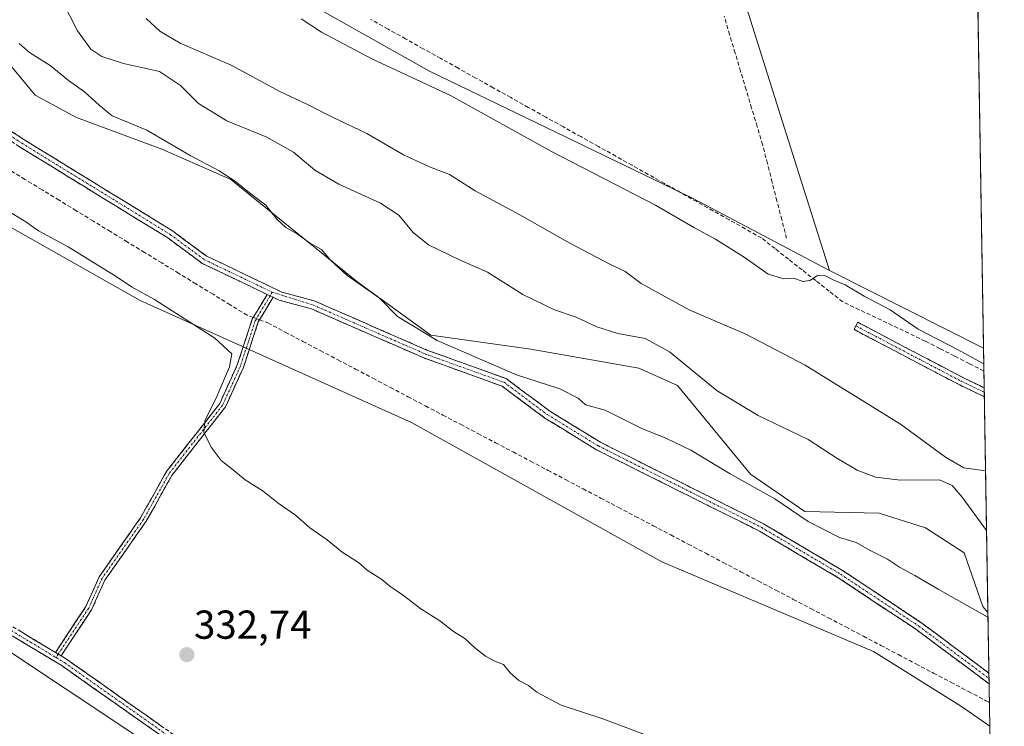
# Model space of a CAD drawing. Units: metres. Extents: x 611562 to 615032, y 4685369 to 4687738.
# Drawn here: x 614788 to 615032, y 4685645 to 4685820 of the extents above; entities that cross this region are included whole.
import ezdxf
from ezdxf.enums import TextEntityAlignment as Align

# ---------------------------------------------------------------- set-up
doc = ezdxf.new("R2010")
doc.units = ezdxf.units.M
doc.header["$MEASUREMENT"] = 0
doc.linetypes.add('TRAZO_Y_PUNTO', pattern=[1, 0.5, -0.25, 0, -0.25])
doc.linetypes.add('TRAZOSX2', pattern=[1.5, 1, -0.5])
for name, color, linetype, lineweight in [('Arbolado forestal CxS', 92, 'Continuous', 0), ('Camino', 19, 'TRAZOSX2', 0), ('Camino Cxs', 19, 'Continuous', 0), ('Camino eje', 19, 'TRAZO_Y_PUNTO', 0), ('Carátula', 7, 'Continuous', 5), ('Corriente artificial lineal', 5, 'TRAZOSX2', 13), ('Corriente artificial lineal oculto', 135, 'TRAZO_Y_PUNTO', 13), ('Cultivos herbáceos CxS', 92, 'Continuous', 0), ('Curva de nivel normal', 36, 'Continuous', 0), ('Entidad de ámbito territorial CxS', 92, 'Continuous', 0), ('Municipio CxS', 142, 'Continuous', 0), ('Punto de cota en terreno', 7, 'Continuous', 0), ('Rótulo de punto de cota en terreno', 19, 'Continuous', 0), ('Suelo desnudo CxS', 43, 'Continuous', 0)]:
    doc.layers.add(name, color=color, linetype=linetype, lineweight=lineweight)
doc.styles.add('Arial', font='arial.ttf', dxfattribs={"height": 0.2})

# ---------------------------------------------------------------- blocks, each defined once
blk = doc.blocks.new('*U156')
at = {"layer": 'Suelo desnudo CxS', "color": 43, "linetype": 'Continuous', "lineweight": 0}
blk.add_polyline3d([(614783.58, 4685811.4, 339.17), (614791.98, 4685801.36, 338.66), (614802.23, 4685795.79, 338.81), (614823.31, 4685787.91, 339.57), (614840.42, 4685780.41, 339.85), (614872.06, 4685754.88, 339.89), (614890.04, 4685741.81, 339.89), (614914.86, 4685738.37, 340.96), (614941.6, 4685733.67, 342.24), (614951.2, 4685729.37, 342.76), (614969.3, 4685707.4, 340.27), (614982.78, 4685698.07, 340.16), (615001.2, 4685697.7, 341.42), (615012.69, 4685694.06, 341.71), (615022.31, 4685687.85, 341.83), (615026.95, 4685674.58, 340.07), (615028.18, 4685673.04, 339.95), (615028.64, 4685644.84, 335.97), (615028.64, 4685644.84, 335.97), (615021.6, 4685649.72, 335.87), (614999.8, 4685663.38, 336.11), (614947.37, 4685685.6, 335.5), (614885.27, 4685720.14, 335.66), (614817.95, 4685750.44, 333.94), (614729.03, 4685800.66, 333.77)], dxfattribs=at)
blk.add_polyline3d([(614988.88, 4685757.88, 339.78), (614954.96, 4685775.8, 338.23), (614889.71, 4685807.24, 339.12), (614808.37, 4685853.06, 338.48), (614734.27, 4685890.55, 338.89), (614746.19, 4685911.42, 337.14), (614547.15, 4686022.49, 335.71), (614568.34, 4686065.89, 334.78), (614604.56, 4686053.12, 335.29), (614683.03, 4686009.08, 335.7), (614761.5, 4685966.95, 336.23), (614866.77, 4685911.41, 337.68), (614874.57, 4685906.72, 337.48), (614883.28, 4685901.48, 337.31), (614912.7, 4685883.77, 337.22), (614957.34, 4685858.13, 337.72), (614976.79, 4685796.32, 337.54), (614988.88, 4685757.88, 339.78)], close=True, dxfattribs=at)
blk = doc.blocks.new('*U162')
at = {"layer": 'Cultivos herbáceos CxS', "color": 92, "linetype": 'Continuous', "lineweight": 0}
blk.add_polyline3d([(615027.1, 4685738.58, 339.44), (614988.88, 4685757.88, 339.78), (614976.79, 4685796.32, 337.54), (614957.34, 4685858.13, 337.72), (614997.05, 4685829.14, 337.79), (615012.03, 4685824.86, 338.51), (615021.66, 4685837.71, 339.64), (615025.39, 4685842.63, 340), (615027.1, 4685738.58, 339.44)], close=True, dxfattribs=at)
blk = doc.blocks.new('*U186')
at = {"layer": 'Curva de nivel normal', "color": 36, "linetype": 'Continuous', "lineweight": 0}
blk.add_polyline3d([(614943.72, 4685642.58, 335), (614932.92, 4685646.58, 335), (614922.4, 4685650.06, 335), (614916.33, 4685653.33, 335), (614914.3, 4685654.96, 335), (614911.91, 4685656.24, 335), (614909.76, 4685658.09, 335), (614908.08, 4685660.17, 335), (614905.96, 4685660.99, 335), (614903.59, 4685662.22, 335), (614900.84, 4685664.35, 335), (614898.44, 4685666.64, 335), (614895.64, 4685668.31, 335), (614892.31, 4685670.97, 335), (614887.6, 4685673.93, 335), (614883.26, 4685677.26, 335), (614879.9, 4685679.56, 335), (614877.9, 4685681.22, 335), (614874.24, 4685683.57, 335), (614872.08, 4685685.42, 335), (614868.03, 4685688.03, 335), (614864.38, 4685691.04, 335), (614860.04, 4685694.03, 335), (614856.52, 4685697.19, 335), (614852.18, 4685700.18, 335), (614848.5, 4685703.16, 335), (614843.99, 4685705.99, 335), (614840.72, 4685708.71, 335), (614838.08, 4685710.74, 335), (614835.62, 4685714.05, 335), (614833.76, 4685717.79, 335), (614833.98, 4685720.56, 335), (614837.02, 4685726.65, 335), (614840.15, 4685733.96, 335), (614840.7, 4685737.17, 335), (614836.53, 4685741.11, 335), (614821.56, 4685750.69, 335), (614815.83, 4685753.81, 335), (614812.06, 4685756.37, 335), (614800.1, 4685763.75, 335), (614792.74, 4685767.71, 335), (614789.89, 4685769.77, 335), (614783.43, 4685773.7, 335)], dxfattribs=at)
blk = doc.blocks.new('*U191')
at = {"layer": 'Curva de nivel normal', "color": 36, "linetype": 'Continuous', "lineweight": 0}
for points in [[(615027.17, 4685734.7, 340), (615020.62, 4685738.29, 340), (615010.88, 4685743.27, 340), (615003.91, 4685748.09, 340), (614997.49, 4685751.48, 340), (614992.77, 4685754.28, 340), (614990.02, 4685755.45, 340), (614987.95, 4685756.5, 340), (614985.95, 4685756.62, 340), (614984.04, 4685755.35, 340), (614982.33, 4685755.12, 340), (614980.06, 4685755.94, 340), (614977.62, 4685755.82, 340), (614973.72, 4685756.93, 340), (614968, 4685761, 340), (614960.64, 4685765.64, 340), (614955.43, 4685768.43, 340), (614945.74, 4685774.07, 340), (614920.01, 4685787.33, 340), (614894.89, 4685801.21, 340), (614875.38, 4685810.37, 340), (614862.96, 4685816.94, 340), (614857.9, 4685820.22, 340)], [(614787.97, 4685814.17, 340), (614790.5, 4685811.92, 340), (614795.65, 4685808.69, 340), (614800.19, 4685804.93, 340), (614804.2, 4685802.18, 340), (614807.81, 4685798.84, 340), (614811.02, 4685796.2, 340), (614819.61, 4685792.64, 340), (614830.35, 4685786.33, 340), (614837.54, 4685782.53, 340), (614841.62, 4685779.94, 340), (614845.08, 4685777.14, 340), (614849.1, 4685774.08, 340), (614851.83, 4685770.6, 340), (614854.1, 4685768.55, 340), (614856.89, 4685766.94, 340), (614859.97, 4685764.74, 340), (614862.92, 4685763.08, 340), (614865.24, 4685760.32, 340), (614869.22, 4685756.74, 340), (614877.2, 4685751.04, 340), (614881.82, 4685746.47, 340), (614891.63, 4685740.5, 340), (614911.26, 4685732.01, 340), (614922.01, 4685728.48, 340), (614926.56, 4685726.23, 340), (614928.38, 4685724.55, 340), (614933.24, 4685723.24, 340), (614942.33, 4685718.66, 340), (614948.3, 4685716.3, 340), (614954.48, 4685713.32, 340), (614964.24, 4685707.41, 340), (614975.36, 4685701.26, 340), (614983.58, 4685695.65, 340), (614991.4, 4685691.66, 340), (614995.54, 4685690.38, 340), (614998.83, 4685688.55, 340), (615003.29, 4685686.3, 340), (615006.3, 4685684.31, 340), (615010.08, 4685682.27, 340), (615015.82, 4685678.85, 340), (615028.2, 4685671.9, 340)]]:
    blk.add_polyline3d(points, dxfattribs=at)
blk = doc.blocks.new('5PATER')
at = {"layer": 'Carátula', "linetype": 'Continuous', "lineweight": 5}
h = blk.add_hatch(color=250, dxfattribs=at)
edge = h.paths.add_edge_path()
edge.add_ellipse((0, 0.01), major_axis=(-1.33, -1.34), ratio=0.999422, start_angle=0, end_angle=360)

msp = doc.modelspace()

# ---------------------------------------------------------------- linework, layer by layer
at = {"layer": 'Arbolado forestal CxS', "color": 92, "linetype": 'Continuous', "lineweight": 0}
for points in [[(614734.27, 4685890.55, 338.89), (614808.37, 4685853.06, 338.48), (614889.71, 4685807.24, 339.12), (614954.96, 4685775.8, 338.23), (614988.88, 4685757.88, 339.78), (615027.1, 4685738.58, 339.44), (615028.18, 4685673.04, 339.95), (615028.18, 4685673.04, 339.95), (615026.95, 4685674.58, 340.07), (615022.31, 4685687.85, 341.83), (615012.69, 4685694.06, 341.71), (615001.2, 4685697.7, 341.42), (614982.78, 4685698.07, 340.16), (614969.3, 4685707.4, 340.27), (614951.2, 4685729.37, 342.76), (614941.6, 4685733.67, 342.24), (614914.86, 4685738.37, 340.96), (614890.04, 4685741.81, 339.89), (614872.06, 4685754.88, 339.89), (614840.42, 4685780.41, 339.85), (614823.31, 4685787.91, 339.57), (614802.23, 4685795.79, 338.81), (614791.98, 4685801.36, 338.66), (614783.58, 4685811.4, 339.17)], [(614734.27, 4685890.55, 338.89), (614808.37, 4685853.06, 338.48), (614889.71, 4685807.24, 339.12), (614954.96, 4685775.8, 338.23), (614988.88, 4685757.88, 339.78)], [(614783.58, 4685811.4, 339.17), (614791.98, 4685801.36, 338.66), (614802.23, 4685795.79, 338.81), (614823.31, 4685787.91, 339.57), (614840.42, 4685780.41, 339.85), (614872.06, 4685754.88, 339.89), (614890.04, 4685741.81, 339.89), (614914.86, 4685738.37, 340.96), (614941.6, 4685733.67, 342.24), (614951.2, 4685729.37, 342.76), (614969.3, 4685707.4, 340.27), (614982.78, 4685698.07, 340.16), (615001.2, 4685697.7, 341.42), (615012.69, 4685694.06, 341.71), (615022.31, 4685687.85, 341.83), (615026.95, 4685674.58, 340.07), (615028.18, 4685673.04, 339.95)], [(614988.88, 4685757.88, 339.78), (615027.1, 4685738.58, 339.44)], [(615027.1, 4685738.58, 339.44), (615028.18, 4685673.04, 339.95)]]:
    msp.add_polyline3d(points, dxfattribs=at)
at = {"layer": 'Camino', "color": 19, "linetype": 'TRAZOSX2', "lineweight": 0}
for points in [[(614849.46, 4685751.92), (614833.37, 4685759.62), (614824.85, 4685765.92), (614788.04, 4685788.55), (614767.58, 4685802.05), (614749.4, 4685812.59), (614729.9, 4685822.61), (614719.24, 4685826.93), (614704.43, 4685824.79), (614697.58, 4685826.44), (614678.56, 4685836.55), (614675.76, 4685837.66)], [(614768.69, 4685803.84), (614789.17, 4685790.32), (614826.03, 4685767.66), (614834.46, 4685761.43), (614853.14, 4685752.49), (614861.12, 4685750.33), (614889.1, 4685738.12), (614908.71, 4685731.06), (614919.52, 4685723.02), (614932.11, 4685715.26), (614972.52, 4685695.08), (614992.16, 4685683.47), (615011.56, 4685670.61), (615028.42, 4685658.05)], [(614985.7, 4685523.78), (614982.33, 4685529.84), (614979.71, 4685538.16), (614942.31, 4685562.18), (614853.79, 4685620.93), (614798.64, 4685659.81), (614750.63, 4685688.77), (614652.57, 4685753.48), (614628.22, 4685770.63)], [(614629.84, 4685771.94), (614653.7, 4685755.14), (614751.7, 4685690.46), (614796.97, 4685663.15)], [(614796.97, 4685663.15), (614804.49, 4685674.52), (614807.82, 4685681.92), (614818.09, 4685696.54), (614824.45, 4685707.94), (614837.71, 4685724.88), (614842.06, 4685734.43), (614845.77, 4685745.78), (614849.46, 4685751.92)], [(614850.94, 4685751.22), (614847.26, 4685745.1), (614843.58, 4685733.83), (614839.12, 4685724.03), (614825.81, 4685707.03), (614819.47, 4685695.67), (614809.24, 4685681.11), (614805.92, 4685673.73), (614798.37, 4685662.31)], [(615028.47, 4685655.39), (615010.35, 4685668.89), (614991.05, 4685681.69), (614971.52, 4685693.24), (614931.09, 4685713.43), (614918.34, 4685721.28), (614907.7, 4685729.19), (614888.33, 4685736.17), (614860.42, 4685748.34), (614852.41, 4685750.52), (614850.94, 4685751.22)], [(615027.3, 4685726.54), (615021.19, 4685729.47), (614994.98, 4685743.24), (614995.45, 4685744.12)], [(614995.45, 4685744.12), (614995.91, 4685745.01), (615022.09, 4685731.26), (615027.26, 4685728.78)], [(615027.26, 4685728.78), (615027.28, 4685727.66)], [(615027.28, 4685727.66), (615027.3, 4685726.54)], [(614798.37, 4685662.31), (614799.73, 4685661.48), (614854.92, 4685622.58), (614943.4, 4685563.85), (614981.4, 4685539.45), (614984.18, 4685530.63), (614986.66, 4685526.16)], [(615028.42, 4685658.05), (615028.44, 4685656.72)], [(615028.44, 4685656.72), (615028.47, 4685655.39)]]:
    msp.add_lwpolyline(points, dxfattribs=at)
at = {"layer": 'Camino Cxs', "color": 19, "linetype": 'Continuous', "lineweight": 0}
for points in [[(614849.46, 4685751.92), (614850.94, 4685751.22)], [(614849.46, 4685751.92), (614850.94, 4685751.22)], [(614796.97, 4685663.15), (614798.37, 4685662.31)], [(614796.97, 4685663.15), (614798.37, 4685662.31)]]:
    msp.add_lwpolyline(points, dxfattribs=at)
for points in [[(614785.07, 4685793.02, 336.91), (614789.17, 4685790.32, 337.01), (614793.27, 4685787.8, 337.03), (614797.36, 4685785.28, 337.1), (614801.46, 4685782.77, 337.04), (614805.55, 4685780.25, 337.18), (614809.65, 4685777.73, 337.21), (614813.74, 4685775.21, 337.26), (614817.84, 4685772.7, 337.21), (614821.93, 4685770.18, 337.24), (614826.03, 4685767.66, 337.21), (614828.84, 4685765.58, 337.29), (614831.65, 4685763.51, 337.24), (614834.46, 4685761.43, 337.18), (614838.2, 4685759.64, 337.22), (614841.93, 4685757.85, 337.28), (614845.67, 4685756.07, 337.49), (614849.4, 4685754.28, 337.45), (614853.14, 4685752.49, 337.52), (614857.13, 4685751.41, 337.83), (614861.12, 4685750.33, 337.95), (614865.12, 4685748.59, 337.98), (614869.11, 4685746.84, 338.38), (614873.11, 4685745.1, 338.57), (614877.11, 4685743.35, 338.61), (614881.11, 4685741.61, 339.04), (614885.1, 4685739.86, 339.04), (614889.1, 4685738.12, 339.08), (614893.02, 4685736.71, 339.32), (614896.94, 4685735.3, 339.45), (614900.87, 4685733.88, 339.43), (614904.79, 4685732.47, 339.48), (614908.71, 4685731.06, 339.54), (614912.31, 4685728.38, 339.18), (614915.92, 4685725.7, 339.13), (614919.52, 4685723.02, 338.97), (614923.72, 4685720.43, 338.93), (614927.91, 4685717.85, 338.8), (614932.11, 4685715.26, 338.82), (614936.15, 4685713.24, 338.84), (614940.19, 4685711.22, 338.82), (614944.23, 4685709.21, 338.72), (614948.27, 4685707.19, 338.74), (614952.32, 4685705.17, 338.69), (614956.36, 4685703.15, 338.6), (614960.4, 4685701.13, 338.7), (614964.44, 4685699.12, 338.66), (614968.48, 4685697.1, 338.76), (614972.52, 4685695.08, 338.74), (614976.45, 4685692.76, 338.69), (614980.38, 4685690.44, 338.75), (614984.3, 4685688.11, 338.76), (614988.23, 4685685.79, 338.78), (614992.16, 4685683.47, 338.64), (614996.04, 4685680.9, 338.65), (614999.92, 4685678.33, 338.75), (615003.8, 4685675.75, 338.65), (615007.68, 4685673.18, 338.45), (615011.56, 4685670.61, 338.53), (615015.41, 4685667.74, 338.36), (615019.26, 4685664.87, 338.33), (615023.12, 4685662, 338.29), (615026.97, 4685659.13, 338.22), (615028.42, 4685658.05, 338.22), (615028.47, 4685655.39, 337.86), (615024.85, 4685658.09, 337.92), (615021.22, 4685660.79, 338), (615017.6, 4685663.49, 338.09), (615013.97, 4685666.19, 338.12), (615010.35, 4685668.89, 338.27), (615006.49, 4685671.45, 338.27), (615002.63, 4685674.01, 338.4), (614998.77, 4685676.57, 338.49), (614994.91, 4685679.13, 338.43), (614991.05, 4685681.69, 338.48), (614987.14, 4685684, 338.51), (614983.24, 4685686.31, 338.51), (614979.33, 4685688.62, 338.47), (614975.43, 4685690.93, 338.54), (614971.52, 4685693.24, 338.45), (614967.48, 4685695.26, 338.57), (614963.43, 4685697.28, 338.47), (614959.39, 4685699.3, 338.48), (614955.35, 4685701.32, 338.48), (614951.31, 4685703.34, 338.45), (614947.26, 4685705.35, 338.55), (614943.22, 4685707.37, 338.53), (614939.18, 4685709.39, 338.59), (614935.13, 4685711.41, 338.65), (614931.09, 4685713.43, 338.55), (614926.84, 4685716.05, 338.61), (614922.59, 4685718.66, 338.69), (614918.34, 4685721.28, 338.84), (614914.79, 4685723.92, 338.89), (614911.25, 4685726.55, 339.01), (614907.7, 4685729.19, 339.27), (614903.83, 4685730.59, 339.23), (614899.95, 4685731.98, 339.15), (614896.08, 4685733.38, 339.14), (614892.2, 4685734.77, 339.08), (614888.33, 4685736.17, 338.89), (614884.34, 4685737.91, 338.69), (614880.36, 4685739.65, 338.65), (614876.37, 4685741.39, 338.43), (614872.38, 4685743.12, 338.23), (614868.39, 4685744.86, 338.12), (614864.41, 4685746.6, 337.84), (614860.42, 4685748.34, 337.63), (614856.42, 4685749.43, 337.67), (614852.41, 4685750.52, 337.37), (614850.94, 4685751.22, 337.29), (614849.46, 4685751.92, 337.25), (614845.44, 4685753.85, 337.2), (614841.42, 4685755.77, 337.16), (614837.39, 4685757.7, 337.05), (614833.37, 4685759.62, 337.01), (614830.53, 4685761.72, 337.05), (614827.69, 4685763.82, 337.11), (614824.85, 4685765.92, 337.03), (614820.76, 4685768.43, 336.99), (614816.67, 4685770.95, 337.01), (614812.58, 4685773.46, 336.98), (614808.49, 4685775.98, 336.95), (614804.4, 4685778.49, 336.95), (614800.31, 4685781.01, 336.89), (614796.22, 4685783.52, 336.88), (614792.13, 4685786.04, 336.86), (614788.04, 4685788.55, 336.83)], [(614787.72, 4685668.73, 331.59), (614791.73, 4685666.31, 331.75), (614795.73, 4685663.9, 332.09), (614796.97, 4685663.15, 332.27), (614798.37, 4685662.31, 332.46), (614799.73, 4685661.48, 332.66), (614803.67, 4685658.71, 332.81), (614807.62, 4685655.93, 332.78), (614811.56, 4685653.15, 332.72), (614815.5, 4685650.37, 332.76), (614819.44, 4685647.59, 332.72), (614823.38, 4685644.81, 332.78)], [(614822.27, 4685643.15, 332.74), (614818.33, 4685645.92, 332.57), (614814.4, 4685648.7, 332.79), (614810.46, 4685651.48, 332.67), (614806.52, 4685654.25, 332.85), (614802.58, 4685657.03, 332.62), (614798.64, 4685659.81, 332.61), (614794.64, 4685662.22, 332.1), (614790.64, 4685664.64, 331.76), (614786.64, 4685667.05, 331.52)]]:
    msp.add_polyline3d(points, dxfattribs=at)
for points in [[(614850.94, 4685751.22, 337.29), (614849.1, 4685748.16, 337.05), (614847.26, 4685745.1, 336.62), (614846.03, 4685741.34, 336.04), (614844.81, 4685737.59, 335.49), (614843.58, 4685733.83, 335.39), (614842.09, 4685730.56, 335.45), (614840.61, 4685727.3, 335.29), (614839.12, 4685724.03, 335.29), (614836.46, 4685720.63, 335.29), (614833.8, 4685717.23, 334.72), (614831.13, 4685713.83, 334.2), (614828.47, 4685710.43, 333.86), (614825.81, 4685707.03, 333.81), (614823.7, 4685703.24, 333.74), (614821.58, 4685699.46, 333.43), (614819.47, 4685695.67, 332.91), (614816.91, 4685692.03, 332.84), (614814.36, 4685688.39, 332.47), (614811.8, 4685684.75, 332.61), (614809.24, 4685681.11, 332.48), (614807.58, 4685677.42, 332.62), (614805.92, 4685673.73, 332.74), (614803.4, 4685669.92, 332.67), (614800.88, 4685666.12, 332.71), (614798.37, 4685662.31, 332.47), (614796.97, 4685663.15, 332.25), (614799.47, 4685666.94, 332.43), (614801.98, 4685670.73, 332.53), (614804.49, 4685674.52, 332.47), (614806.16, 4685678.22, 332.48), (614807.82, 4685681.92, 332.22), (614810.39, 4685685.58, 332.3), (614812.96, 4685689.23, 332.21), (614815.52, 4685692.89, 332.63), (614818.09, 4685696.54, 332.78), (614820.21, 4685700.34, 333.3), (614822.33, 4685704.14, 333.71), (614824.45, 4685707.94, 333.71), (614827.1, 4685711.33, 333.8), (614829.75, 4685714.72, 334.04), (614832.41, 4685718.1, 334.5), (614835.06, 4685721.49, 334.9), (614837.71, 4685724.88, 335.12), (614839.16, 4685728.06, 334.93), (614840.61, 4685731.25, 335.18), (614842.06, 4685734.43, 335.37), (614843.3, 4685738.21, 335.41), (614844.53, 4685742, 336.06), (614845.77, 4685745.78, 336.63), (614847.62, 4685748.85, 337.03), (614849.46, 4685751.92, 337.25), (614850.94, 4685751.22, 337.29)], [(615027.26, 4685728.78, 340.62), (615027.3, 4685726.54, 340.87), (615025.43, 4685727.44, 340.82), (615021.19, 4685729.47, 340.71), (615016.82, 4685731.76, 340.83), (615012.45, 4685734.06, 340.82), (615008.09, 4685736.35, 341.1), (615003.72, 4685738.65, 340.93), (614999.35, 4685740.94, 341.23), (614994.98, 4685743.24, 341.2), (614995.91, 4685745.01, 340.96), (615000.27, 4685742.72, 341.01), (615004.64, 4685740.42, 340.78), (615009, 4685738.13, 340.77), (615013.36, 4685735.84, 340.65), (615017.73, 4685733.55, 340.63), (615022.09, 4685731.26, 340.6), (615026.32, 4685729.23, 340.57), (615027.26, 4685728.78, 340.62)]]:
    msp.add_polyline3d(points, close=True, dxfattribs=at)
at = {"layer": 'Camino eje', "color": 19, "linetype": 'TRAZO_Y_PUNTO', "lineweight": 0}
for points in [[(614675.76, 4685838.78), (614697.96, 4685827.43), (614704.48, 4685825.86), (614719.37, 4685828.01), (614730.34, 4685823.57), (614749.91, 4685813.51), (614768.14, 4685802.95), (614788.61, 4685789.44), (614825.44, 4685766.79), (614833.92, 4685760.53), (614850.74, 4685752.48)], [(614628.39, 4685771.73), (614653.14, 4685754.31), (614751.16, 4685689.62), (614797.11, 4685661.9)], [(614850.2, 4685751.57), (614846.52, 4685745.44), (614842.82, 4685734.13), (614838.42, 4685724.46), (614825.13, 4685707.49), (614818.78, 4685696.11), (614808.53, 4685681.52), (614805.21, 4685674.13), (614797.67, 4685662.73)], [(614850.74, 4685752.48), (614850.2, 4685751.57)], [(614850.74, 4685752.48), (614860.77, 4685749.34), (614888.72, 4685737.15), (614908.21, 4685730.13), (614918.93, 4685722.15), (614931.6, 4685714.35), (614972.02, 4685694.16), (614991.61, 4685682.58), (615010.96, 4685669.75), (615028.44, 4685656.72)], [(614995.45, 4685744.12), (615021.64, 4685730.36), (615027.28, 4685727.66)], [(614797.67, 4685662.73), (614797.11, 4685661.9)], [(614797.11, 4685661.9), (614799.19, 4685660.65), (614854.35, 4685621.75), (614942.85, 4685563.02), (614980.56, 4685538.81), (614983.26, 4685530.23), (614986.18, 4685524.97)]]:
    msp.add_lwpolyline(points, dxfattribs=at)
at = {"layer": 'Corriente artificial lineal', "color": 5, "linetype": 'TRAZOSX2', "lineweight": 13}
for points in [[(615027.19, 4685732.92, 340.15), (615023.56, 4685734.78, 340.16), (615019.92, 4685736.64, 340.19), (615016.29, 4685738.5, 340.18), (615012.65, 4685740.36, 340.15), (615008.56, 4685742.3, 340.25), (615004.47, 4685744.25, 340.45), (615000.38, 4685746.19, 340.55), (614996.29, 4685748.14, 340.72), (614992.2, 4685750.08, 340.64), (614988.84, 4685752.72, 340.4), (614985.48, 4685755.36, 340), (614982.12, 4685758, 339.24), (614978.76, 4685760.64, 338.81), (614975.4, 4685763.28, 338.17), (614972.04, 4685765.92, 338.17), (614968.03, 4685768.17, 337.96), (614964.02, 4685770.42, 337.91), (614960.01, 4685772.68, 337.92), (614956, 4685774.93, 337.9), (614951.98, 4685777.18, 337.96), (614947.97, 4685779.43, 337.82), (614943.96, 4685781.69, 337.91), (614939.95, 4685783.94, 337.7), (614935.94, 4685786.19, 337.72), (614931.6, 4685788.61, 337.69), (614927.25, 4685791.04, 337.72), (614922.91, 4685793.46, 337.55), (614918.56, 4685795.89, 337.7), (614914.22, 4685798.31, 337.84), (614909.87, 4685800.73, 337.89), (614905.53, 4685803.16, 337.7), (614901.18, 4685805.58, 337.66), (614896.84, 4685808.01, 337.65), (614892.5, 4685810.43, 337.63), (614888.15, 4685812.85, 337.57), (614883.81, 4685815.28, 337.64), (614879.46, 4685817.7, 337.49), (614875.12, 4685820.13, 337.48)], [(614978.25, 4685765.84, 338.32), (614977.07, 4685770.47, 338.05), (614975.88, 4685775.1, 337.5), (614974.7, 4685779.74, 337.47), (614973.51, 4685784.37, 337.67), (614972.33, 4685789, 337.44), (614970.97, 4685793.56, 337.3), (614969.6, 4685798.11, 337.54), (614968.24, 4685802.67, 337.44), (614966.87, 4685807.22, 337.32), (614965.51, 4685811.78, 337.27), (614964.14, 4685816.33, 337.34), (614962.78, 4685820.89, 337.24)], [(614846.02, 4685746.2, 336.68), (614844.53, 4685746.76, 336.68), (614840.29, 4685749.35, 336.68), (614836.05, 4685751.95, 336.59), (614831.81, 4685754.54, 336.42), (614827.57, 4685757.13, 336.44), (614823.33, 4685759.72, 336.42), (614819.09, 4685762.32, 336.33), (614814.85, 4685764.91, 336.36), (614810.61, 4685767.5, 336.32), (614806.37, 4685770.09, 336.34), (614802.13, 4685772.69, 336.41), (614797.89, 4685775.28, 336.35), (614793.65, 4685777.87, 336.28), (614789.41, 4685780.46, 336.3), (614785.17, 4685783.06, 336.23)], [(614847.57, 4685745.62, 336.69), (614849.62, 4685744.85, 336.69), (614853.96, 4685742.57, 336.71), (614858.31, 4685740.28, 336.6), (614862.65, 4685738, 336.62), (614866.99, 4685735.71, 336.79), (614871.34, 4685733.43, 336.7), (614875.68, 4685731.14, 336.92), (614880.02, 4685728.86, 336.77), (614884.37, 4685726.57, 336.87), (614888.71, 4685724.29, 336.96), (614893.05, 4685722.01, 336.92), (614897.4, 4685719.72, 336.87), (614901.74, 4685717.44, 336.9), (614906.08, 4685715.15, 336.9), (614910.43, 4685712.87, 337.11), (614914.77, 4685710.58, 337), (614919.11, 4685708.3, 336.93), (614923.46, 4685706.02, 336.9), (614927.8, 4685703.73, 336.81), (614932.14, 4685701.45, 336.86), (614936.49, 4685699.16, 337.14), (614940.83, 4685696.88, 337.01), (614945.18, 4685694.59, 336.94), (614949.52, 4685692.31, 336.97), (614953.86, 4685690.02, 337.09), (614958.21, 4685687.74, 336.89), (614962.55, 4685685.46, 336.85), (614966.89, 4685683.17, 336.82), (614971.24, 4685680.89, 336.87), (614975.58, 4685678.6, 336.83), (614979.92, 4685676.32, 336.97), (614984.27, 4685674.03, 337.06), (614988.61, 4685671.75, 336.92), (614992.95, 4685669.47, 337.08), (614997.3, 4685667.18, 336.94), (615001.64, 4685664.9, 336.88), (615005.98, 4685662.61, 336.91), (615010.33, 4685660.33, 336.84), (615014.67, 4685658.04, 337), (615019.01, 4685655.76, 336.92), (615023.36, 4685653.47, 337.03), (615027.7, 4685651.19, 336.98), (615028.54, 4685650.72, 336.99)]]:
    msp.add_polyline3d(points, dxfattribs=at)
at = {"layer": 'Corriente artificial lineal oculto', "color": 135, "linetype": 'TRAZO_Y_PUNTO', "lineweight": 13}
msp.add_polyline3d([(614847.57, 4685745.62, 336.69), (614846.02, 4685746.2, 336.68)], dxfattribs=at)
at = {"layer": 'Cultivos herbáceos CxS', "color": 92, "linetype": 'Continuous', "lineweight": 0}
for points in [[(614381.7, 4686016.44, 329.45), (614420.26, 4685985.87, 330), (614435.39, 4685975.12, 330.51), (614435.35, 4685975.1, 330.51), (614423.78, 4685967.92, 329.41), (614495.81, 4685865.75, 329.38), (614515.92, 4685851.99, 330.13), (614606.94, 4685782.14, 330.19), (614818.61, 4685641.38, 331.91), (614960.42, 4685544.01, 332.49), (614987.94, 4685528.14, 332.79), (614996.41, 4685549.3, 332.85), (615006.99, 4685558.83, 333.17), (615030.18, 4685550.78, 333.82), (615032.25, 4685424.79, 333.31), (614897.65, 4685422.61, 332.63), (614897.65, 4685422.61, 332.63), (614769.32, 4685496.56, 331.73), (614542.84, 4685623.56, 330.57), (614222.16, 4685806.66, 329.52)], [(614435.35, 4685975.1, 330.51), (614423.78, 4685967.92, 329.41), (614495.81, 4685865.75, 329.38), (614515.92, 4685851.99, 330.13), (614606.94, 4685782.14, 330.19), (614818.61, 4685641.38, 331.91), (614960.42, 4685544.01, 332.49), (614987.94, 4685528.14, 332.79), (614996.41, 4685549.3, 332.85), (615006.99, 4685558.83, 333.17), (615030.18, 4685550.78, 333.82)], [(614435.35, 4685975.1, 330.51), (614423.78, 4685967.92, 329.41), (614495.81, 4685865.75, 329.38), (614515.92, 4685851.99, 330.13), (614606.94, 4685782.14, 330.19), (614818.61, 4685641.38, 331.91), (614960.42, 4685544.01, 332.49), (614987.94, 4685528.14, 332.79), (614996.41, 4685549.3, 332.85), (615006.99, 4685558.83, 333.17), (615030.18, 4685550.78, 333.82)], [(614435.35, 4685975.1, 330.51), (614493.62, 4685933.7, 329.87), (614546.63, 4685905.83, 332.13), (614577.18, 4685886.96, 332.02), (614614.92, 4685859.99, 332.05), (614652.65, 4685830.33, 332.05), (614679.61, 4685829.43, 333.92), (614729.03, 4685800.66, 333.77), (614817.95, 4685750.44, 333.94), (614885.27, 4685720.14, 335.66), (614947.37, 4685685.6, 335.5), (614999.8, 4685663.38, 336.11), (615021.6, 4685649.72, 335.87), (615028.64, 4685644.84, 335.97)], [(614957.34, 4685858.13, 337.72), (614976.79, 4685796.32, 337.54), (614988.88, 4685757.88, 339.78)], [(615025.39, 4685842.63, 340), (615027.1, 4685738.58, 339.44)], [(614729.03, 4685800.66, 333.77), (614817.95, 4685750.44, 333.94), (614885.27, 4685720.14, 335.66), (614947.37, 4685685.6, 335.5), (614999.8, 4685663.38, 336.11), (615021.6, 4685649.72, 335.87), (615028.64, 4685644.84, 335.97), (615030.18, 4685550.78, 333.82), (615006.99, 4685558.83, 333.17), (614996.41, 4685549.3, 332.85), (614987.94, 4685528.14, 332.79), (614987.94, 4685528.14, 332.79), (614960.42, 4685544.01, 332.49), (614818.61, 4685641.38, 331.91), (614606.94, 4685782.14, 330.19)], [(614988.88, 4685757.88, 339.78), (615027.1, 4685738.58, 339.44)], [(615028.64, 4685644.84, 335.97), (615030.18, 4685550.78, 333.82)]]:
    msp.add_polyline3d(points, dxfattribs=at)
at = {"layer": 'Curva de nivel normal', "color": 36, "linetype": 'Continuous', "lineweight": 0}
for points in [[(614798.52, 4685824.95, 345), (614802.4, 4685817.28, 345), (614805.78, 4685812.73, 345), (614808.45, 4685810.89, 345), (614813.88, 4685809.18, 345), (614822.78, 4685807.21, 345), (614827.97, 4685803.75, 345), (614832.41, 4685799.27, 345), (614839.47, 4685794.94, 345), (614849.36, 4685790.88, 345), (614855.97, 4685787.17, 345), (614861.3, 4685782.74, 345), (614867.2, 4685779.25, 345), (614877.58, 4685774.56, 345), (614882.15, 4685771.55, 345), (614885.67, 4685767.3, 345), (614889.5, 4685764.23, 345), (614897.12, 4685760.53, 345), (614904.11, 4685757.43, 345), (614912.86, 4685751.92, 345), (614920.74, 4685748.11, 345), (614926.08, 4685746.28, 345), (614931.18, 4685743.89, 345), (614936.45, 4685742.24, 345), (614943.16, 4685741.03, 345), (614949.23, 4685737.69, 345), (614961.02, 4685728.02, 345), (614971.21, 4685721.9, 345), (614983.62, 4685715.97, 345), (614990.71, 4685711.36, 345), (614995.79, 4685708.38, 345), (615000.31, 4685706.63, 345), (615006.54, 4685705.88, 345), (615016.16, 4685705.97, 345), (615019.28, 4685704.58, 345), (615021.82, 4685701.63, 345), (615027.84, 4685693.36, 345)], [(615027.6, 4685708.16, 345), (615022.18, 4685708.94, 345), (615017.63, 4685711.55, 345), (615006.48, 4685719.76, 345), (614982.89, 4685734.36, 345), (614968.16, 4685742.11, 345), (614954.11, 4685748.1, 345), (614942.22, 4685754.66, 345), (614938.2, 4685757.59, 345), (614934.41, 4685759.41, 345), (614924.53, 4685764.6, 345), (614912.1, 4685771.65, 345), (614901.07, 4685777.59, 345), (614894.72, 4685781.7, 345), (614889.73, 4685783.53, 345), (614883.29, 4685786.5, 345), (614874.21, 4685791.81, 345), (614865.82, 4685795.81, 345), (614859.31, 4685799.11, 345), (614852.62, 4685802.2, 345), (614840.52, 4685808.73, 345), (614827.9, 4685814.2, 345), (614822.83, 4685817.22, 345), (614819.44, 4685820.33, 345)]]:
    msp.add_polyline3d(points, dxfattribs=at)
at = {"layer": 'Entidad de ámbito territorial CxS', "color": 92, "linetype": 'Continuous', "lineweight": 0}
msp.add_polyline3d([(615025.69, 4685824.48, 338.63), (615025.77, 4685819.48, 338.58), (615025.86, 4685814.49, 338.56), (615025.94, 4685809.49, 338.5), (615026.02, 4685804.49, 337.85), (615026.1, 4685799.5, 337.64), (615026.18, 4685794.5, 337.62), (615026.27, 4685789.5, 337.6), (615026.35, 4685784.51, 337.6), (615026.43, 4685779.51, 337.61), (615026.51, 4685774.52, 337.64), (615026.59, 4685769.52, 337.63), (615026.68, 4685764.52, 337.65), (615026.76, 4685759.53, 337.69), (615026.84, 4685754.53, 338.55), (615026.92, 4685749.54, 338.82), (615027, 4685744.54, 338.82), (615027.09, 4685739.54, 338.94), (615027.17, 4685734.55, 339.85), (615027.25, 4685729.55, 340.53), (615027.33, 4685724.56, 341.13), (615027.41, 4685719.56, 342.33), (615027.5, 4685714.56, 343.38), (615027.58, 4685709.57, 344.48), (615027.66, 4685704.57, 345.71), (615027.74, 4685699.57, 346.07), (615027.82, 4685694.58, 345.14), (615027.91, 4685689.58, 343.84), (615027.99, 4685684.59, 342.2), (615028.07, 4685679.59, 341.04), (615028.15, 4685674.59, 340.21), (615028.23, 4685669.6, 339.59), (615028.32, 4685664.6, 339.04), (615028.4, 4685659.61, 338.43), (615028.48, 4685654.61, 337.75), (615028.56, 4685649.61, 336.74), (615028.64, 4685644.62, 335.76)], dxfattribs=at)
at = {"layer": 'Municipio CxS', "color": 142, "linetype": 'Continuous', "lineweight": 0}
msp.add_polyline3d([(615025.69, 4685824.48, 338.63), (615025.77, 4685819.48, 338.58), (615025.86, 4685814.49, 338.56), (615025.94, 4685809.49, 338.5), (615026.02, 4685804.49, 337.85), (615026.1, 4685799.5, 337.64), (615026.18, 4685794.5, 337.62), (615026.27, 4685789.5, 337.6), (615026.35, 4685784.51, 337.6), (615026.43, 4685779.51, 337.61), (615026.51, 4685774.52, 337.64), (615026.59, 4685769.52, 337.63), (615026.68, 4685764.52, 337.65), (615026.76, 4685759.53, 337.69), (615026.84, 4685754.53, 338.55), (615026.92, 4685749.54, 338.82), (615027, 4685744.54, 338.82), (615027.09, 4685739.54, 338.94), (615027.17, 4685734.55, 339.85), (615027.25, 4685729.55, 340.53), (615027.33, 4685724.56, 341.13), (615027.41, 4685719.56, 342.33), (615027.5, 4685714.56, 343.38), (615027.58, 4685709.57, 344.48), (615027.66, 4685704.57, 345.71), (615027.74, 4685699.57, 346.07), (615027.82, 4685694.58, 345.14), (615027.91, 4685689.58, 343.84), (615027.99, 4685684.59, 342.2), (615028.07, 4685679.59, 341.04), (615028.15, 4685674.59, 340.21), (615028.23, 4685669.6, 339.59), (615028.32, 4685664.6, 339.04), (615028.4, 4685659.61, 338.43), (615028.48, 4685654.61, 337.75), (615028.56, 4685649.61, 336.74), (615028.64, 4685644.62, 335.76)], dxfattribs=at)
at = {"layer": 'Suelo desnudo CxS', "color": 43, "linetype": 'Continuous', "lineweight": 0}
for points in [[(614435.35, 4685975.1, 330.51), (614493.62, 4685933.7, 329.87), (614546.63, 4685905.83, 332.13), (614577.18, 4685886.96, 332.02), (614614.92, 4685859.99, 332.05), (614652.65, 4685830.33, 332.05), (614679.61, 4685829.43, 333.92), (614729.03, 4685800.66, 333.77), (614817.95, 4685750.44, 333.94), (614885.27, 4685720.14, 335.66), (614947.37, 4685685.6, 335.5), (614999.8, 4685663.38, 336.11), (615021.6, 4685649.72, 335.87), (615028.64, 4685644.84, 335.97)], [(614734.27, 4685890.55, 338.89), (614808.37, 4685853.06, 338.48), (614889.71, 4685807.24, 339.12), (614954.96, 4685775.8, 338.23), (614988.88, 4685757.88, 339.78)], [(614957.34, 4685858.13, 337.72), (614976.79, 4685796.32, 337.54), (614988.88, 4685757.88, 339.78)], [(614783.58, 4685811.4, 339.17), (614791.98, 4685801.36, 338.66), (614802.23, 4685795.79, 338.81), (614823.31, 4685787.91, 339.57), (614840.42, 4685780.41, 339.85), (614872.06, 4685754.88, 339.89), (614890.04, 4685741.81, 339.89), (614914.86, 4685738.37, 340.96), (614941.6, 4685733.67, 342.24), (614951.2, 4685729.37, 342.76), (614969.3, 4685707.4, 340.27), (614982.78, 4685698.07, 340.16), (615001.2, 4685697.7, 341.42), (615012.69, 4685694.06, 341.71), (615022.31, 4685687.85, 341.83), (615026.95, 4685674.58, 340.07), (615028.18, 4685673.04, 339.95)], [(615028.18, 4685673.04, 339.95), (615028.64, 4685644.84, 335.97)]]:
    msp.add_polyline3d(points, dxfattribs=at)

# ---------------------------------------------------------------- block references
at = {"layer": 'Cultivos herbáceos CxS', "color": 92, "linetype": 'Continuous', "lineweight": 0}
msp.add_blockref('*U162', (0, 0), dxfattribs=at)
at = {"layer": 'Curva de nivel normal', "color": 36, "linetype": 'Continuous', "lineweight": 0}
for name in ['*U186', '*U191']:
    msp.add_blockref(name, (0, 0), dxfattribs=at)
at = {"layer": 'Punto de cota en terreno', "linetype": 'Continuous', "lineweight": 0}
msp.add_blockref('5PATER', (614829.56, 4685662.6, 332.74), dxfattribs=at)
at = {"layer": 'Suelo desnudo CxS', "color": 43, "linetype": 'Continuous', "lineweight": 0}
msp.add_blockref('*U156', (0, 0), dxfattribs=at)

# ---------------------------------------------------------------- texts
at = {"layer": 'Rótulo de punto de cota en terreno', "color": 19, "linetype": 'Continuous', "lineweight": 0, "style": 'Arial'}
msp.add_text('332,74', height=7, dxfattribs=at).set_placement((614831.32, 4685664.36), align=Align.BOTTOM_LEFT)

doc.saveas('drawing.dxf')
